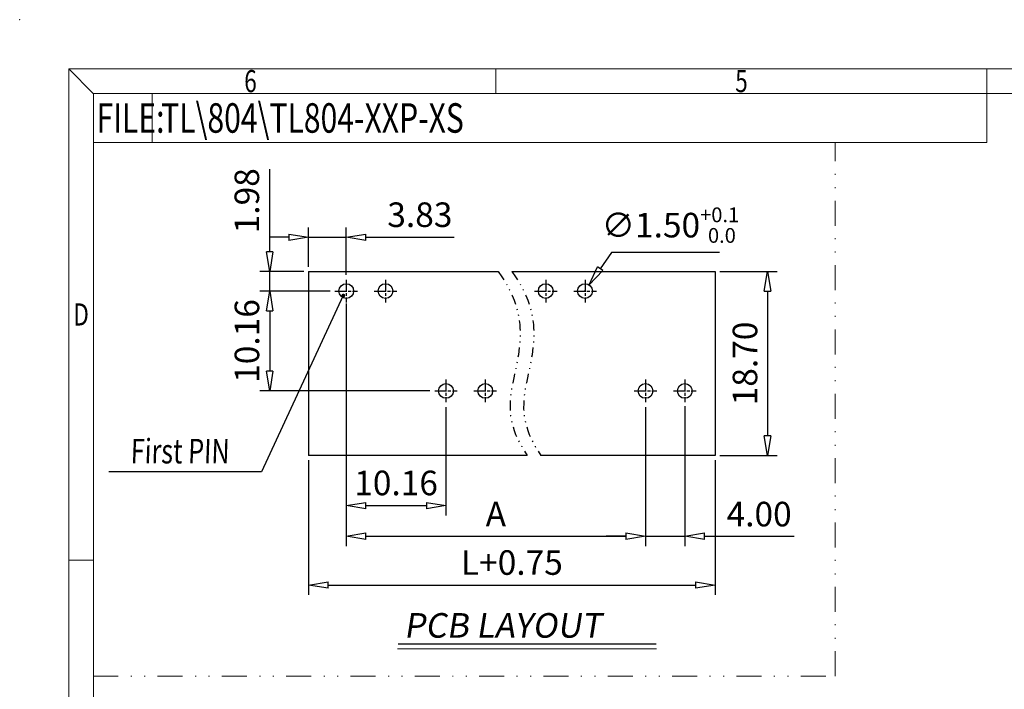
# Model space of a CAD drawing. Units: millimetres. Extents: x 6855 to 7152, y 3197 to 3410.
# Drawn here: x 6855 to 6955, y 3342 to 3410 of the extents above; entities that cross this region are included whole.
import ezdxf
from ezdxf.enums import TextEntityAlignment as Align

# ---------------------------------------------------------------- set-up
doc = ezdxf.new("R2010")
doc.units = ezdxf.units.MM
for name, pattern in [('AM_ISO08W050', [18, 12, -1.5, 3, -1.5]), ('DIVIDE', [31.75, 12.7, -6.35, 0, -6.35, 0, -6.35]), ('PHANTOM2', [1.25, 0.625, -0.125, 0.125, -0.125, 0.125, -0.125])]:
    doc.linetypes.add(name, pattern=pattern)
doc.layers.add('dim', color=31, linetype='Continuous')
doc.layers.add('part', color=7, linetype='Continuous')
for name, color, linetype, lineweight in [('DIV', 171, 'PHANTOM2', 9), ('from', 7, 'Continuous', 13), ('text', 4, 'Continuous', 13)]:
    doc.layers.add(name, color=color, linetype=linetype, lineweight=lineweight)
doc.styles.add('BOM', font='gbenor.shx', dxfattribs={"width": 0.75, "oblique": 5.000002, "bigfont": 'gbcbig.shx'})
doc.styles.add('ISO', font='iso.shx', dxfattribs={"width": 0.8, "oblique": 5})
doc.styles.add('ROMANT', font='romant.shx', dxfattribs={"bigfont": 'gbcbig.shx'})
doc.styles.add('romantic', font='romantic.ttf')
doc.styles.add('TXT', font='gbenor.shx', dxfattribs={"bigfont": 'gbcbig.shx'})
doc.dimstyles.new('ISO', dxfattribs={"dimtxt": 2.5, "dimasz": 2, "dimexe": 1, "dimexo": 0.5, "dimgap": 1, "dimtad": 1, "dimzin": 0, "dimdsep": 46, "dimtxsty": 'ISO', "dimblk": 'CLOSEDBLANK', "dimcen": 0.09, "dimclrd": 256, "dimclre": 256, "dimclrt": 256, "dimadec": 1, "dimazin": 0, "dimtfac": 1, "dimtmove": 0, "dimatfit": 0, "dimldrblk": 'CLOSEDBLANK', "dimfxl": 1, "dimtolj": 1, "dimtzin": 0, "dimlwd": -1, "dimarcsym": 0})
doc.dimstyles.new('ISO$3', dxfattribs={"dimtxt": 2.5, "dimasz": 2, "dimexe": 1, "dimexo": 0.5, "dimgap": 1, "dimtad": 1, "dimtoh": 1, "dimzin": 0, "dimdsep": 46, "dimtxsty": 'ISO', "dimblk": 'CLOSEDBLANK', "dimcen": 0.09, "dimclrd": 256, "dimclre": 256, "dimclrt": 256, "dimadec": 1, "dimazin": 0, "dimtfac": 1, "dimtofl": 0, "dimtmove": 0, "dimatfit": 3, "dimldrblk": 'CLOSEDBLANK', "dimfxl": 1, "dimtolj": 1, "dimtzin": 0, "dimlwd": -1, "dimarcsym": 0})

# ---------------------------------------------------------------- blocks, each defined once
blk = doc.blocks.new('_ClosedBlank')
at = {"color": 0, "linetype": 'ByBlock', "lineweight": -2}
for p, q in [((-1, 0.167), (0, 0)), ((-1, 0.167), (-1, -0.167)), ((0, 0), (-1, -0.167))]:
    blk.add_line(p, q, dxfattribs=at)
blk = doc.blocks.new('*D26')
at = {"layer": 'Defpoints', "color": 0}
for p in [(6880.31, 3384.8), (6884.27, 3384.8), (6886.95, 3382.82)]:
    blk.add_point(p, dxfattribs=at)
at = {"layer": 'dim'}
for p, q in [((6880.31, 3386.8), (6880.31, 3395.22)), ((6880.31, 3382.82), (6880.31, 3384.8)), ((6880.31, 3380.82), (6880.31, 3378.82))]:
    blk.add_line(p, q, dxfattribs=at)
at = {"layer": 'dim', "lineweight": -2}
for p, q in [((6883.77, 3384.8), (6879.31, 3384.8)), ((6886.45, 3382.82), (6879.31, 3382.82))]:
    blk.add_line(p, q, dxfattribs=at)
at = {"layer": 'dim', "xscale": 2, "yscale": 2, "zscale": 2}
for p, rotation in [((6880.31, 3384.8), 270), ((6880.31, 3382.82), 90)]:
    blk.add_blockref('_ClosedBlank', p, dxfattribs=dict(at, rotation=rotation))
at = {"layer": 'dim', "insert": (6877.98, 3392.01), "char_height": 2.5, "attachment_point": 5, "rotation": 90, "style": 'ISO'}
blk.add_mtext('\\A1;1.98', dxfattribs=at)
blk = doc.blocks.new('*D27')
at = {"layer": 'Defpoints', "color": 0}
for p in [(6886.95, 3382.82), (6880.31, 3372.66), (6897.11, 3372.66)]:
    blk.add_point(p, dxfattribs=at)
at = {"layer": 'dim', "lineweight": -2}
for p, q in [((6886.45, 3382.82), (6879.31, 3382.82)), ((6896.61, 3372.66), (6879.31, 3372.66))]:
    blk.add_line(p, q, dxfattribs=at)
at = {"layer": 'dim'}
blk.add_line((6880.31, 3380.82), (6880.31, 3374.66), dxfattribs=at)
at = {"layer": 'dim', "xscale": 2, "yscale": 2, "zscale": 2}
for p, rotation in [((6880.31, 3382.82), 90), ((6880.31, 3372.66), 270)]:
    blk.add_blockref('_ClosedBlank', p, dxfattribs=dict(at, rotation=rotation))
at = {"layer": 'dim', "insert": (6877.99, 3377.74), "char_height": 2.5, "attachment_point": 5, "rotation": 90, "style": 'ISO'}
blk.add_mtext('\\A1;10.16', dxfattribs=at)
blk = doc.blocks.new('*D28')
at = {"layer": 'Defpoints', "color": 0}
for p in [(6888.1, 3382.07), (6898.26, 3371.51), (6898.26, 3360.98)]:
    blk.add_point(p, dxfattribs=at)
at = {"layer": 'dim', "lineweight": -2}
for p, q in [((6888.1, 3381.57), (6888.1, 3359.98)), ((6898.26, 3371.01), (6898.26, 3359.98))]:
    blk.add_line(p, q, dxfattribs=at)
at = {"layer": 'dim'}
blk.add_line((6890.1, 3360.98), (6896.26, 3360.98), dxfattribs=at)
at = {"layer": 'dim', "xscale": 2, "yscale": 2, "zscale": 2, "rotation": 180}
blk.add_blockref('_ClosedBlank', (6888.1, 3360.98), dxfattribs=at)
at = {"layer": 'dim', "xscale": 2, "yscale": 2, "zscale": 2}
blk.add_blockref('_ClosedBlank', (6898.26, 3360.98), dxfattribs=at)
at = {"layer": 'dim', "insert": (6893.18, 3363.29), "char_height": 2.5, "attachment_point": 5, "style": 'ISO'}
blk.add_mtext('\\A1;10.16', dxfattribs=at)
blk = doc.blocks.new('*D29')
at = {"layer": 'Defpoints', "color": 0}
for p in [(6925.66, 3384.8), (6925.66, 3366.1), (6931, 3366.1)]:
    blk.add_point(p, dxfattribs=at)
at = {"layer": 'dim', "lineweight": -2}
for p, q in [((6926.16, 3384.8), (6932, 3384.8)), ((6926.16, 3366.1), (6932, 3366.1))]:
    blk.add_line(p, q, dxfattribs=at)
at = {"layer": 'dim'}
blk.add_line((6931, 3382.8), (6931, 3368.1), dxfattribs=at)
at = {"layer": 'dim', "xscale": 2, "yscale": 2, "zscale": 2}
for p, rotation in [((6931, 3384.8), 90), ((6931, 3366.1), 270)]:
    blk.add_blockref('_ClosedBlank', p, dxfattribs=dict(at, rotation=rotation))
at = {"layer": 'dim', "insert": (6928.71, 3375.45), "char_height": 2.5, "attachment_point": 5, "rotation": 90, "style": 'ISO'}
blk.add_mtext('\\A1;18.70', dxfattribs=at)
blk = doc.blocks.new('*D30')
at = {"layer": 'Defpoints', "color": 0}
for p in [(6918.58, 3371.51), (6922.58, 3371.61), (6922.58, 3357.87)]:
    blk.add_point(p, dxfattribs=at)
at = {"layer": 'dim', "lineweight": -2}
for p, q in [((6922.58, 3371.11), (6922.58, 3356.87)), ((6918.58, 3371.01), (6918.58, 3356.87))]:
    blk.add_line(p, q, dxfattribs=at)
at = {"layer": 'dim'}
for p, q in [((6916.58, 3357.87), (6914.58, 3357.87)), ((6918.58, 3357.87), (6922.58, 3357.87)), ((6924.58, 3357.87), (6933.73, 3357.87))]:
    blk.add_line(p, q, dxfattribs=at)
at = {"layer": 'dim', "xscale": 2, "yscale": 2, "zscale": 2}
blk.add_blockref('_ClosedBlank', (6918.58, 3357.87), dxfattribs=at)
at = {"layer": 'dim', "xscale": 2, "yscale": 2, "zscale": 2, "rotation": 180}
blk.add_blockref('_ClosedBlank', (6922.58, 3357.87), dxfattribs=at)
at = {"layer": 'dim', "insert": (6930.15, 3360.12), "char_height": 2.5, "attachment_point": 5, "style": 'ISO'}
blk.add_mtext('\\A1;4.00', dxfattribs=at)
blk = doc.blocks.new('*D31')
at = {"layer": 'Defpoints', "color": 0}
for p in [(6888.1, 3388.29), (6884.27, 3384.8), (6888.1, 3383.97)]:
    blk.add_point(p, dxfattribs=at)
at = {"layer": 'dim', "lineweight": -2}
for p, q in [((6884.27, 3385.3), (6884.27, 3389.29)), ((6888.1, 3384.47), (6888.1, 3389.29))]:
    blk.add_line(p, q, dxfattribs=at)
at = {"layer": 'dim'}
for p, q in [((6882.27, 3388.29), (6880.27, 3388.29)), ((6884.27, 3388.29), (6888.1, 3388.29)), ((6890.1, 3388.29), (6899.1, 3388.29))]:
    blk.add_line(p, q, dxfattribs=at)
at = {"layer": 'dim', "xscale": 2, "yscale": 2, "zscale": 2}
blk.add_blockref('_ClosedBlank', (6884.27, 3388.29), dxfattribs=at)
at = {"layer": 'dim', "xscale": 2, "yscale": 2, "zscale": 2, "rotation": 180}
blk.add_blockref('_ClosedBlank', (6888.1, 3388.29), dxfattribs=at)
at = {"layer": 'dim', "insert": (6895.6, 3390.59), "char_height": 2.5, "attachment_point": 5, "style": 'ISO'}
blk.add_mtext('\\A1;3.83', dxfattribs=at)
blk = doc.blocks.new('*D34')
at = {"layer": 'Defpoints', "color": 0}
for p in [(6884.27, 3366.1), (6925.66, 3366.1), (6925.66, 3352.9)]:
    blk.add_point(p, dxfattribs=at)
at = {"layer": 'dim', "lineweight": -2}
for p, q in [((6884.27, 3365.6), (6884.27, 3351.9)), ((6925.66, 3365.6), (6925.66, 3351.9))]:
    blk.add_line(p, q, dxfattribs=at)
at = {"layer": 'dim'}
blk.add_line((6886.27, 3352.9), (6923.66, 3352.9), dxfattribs=at)
at = {"layer": 'dim', "xscale": 2, "yscale": 2, "zscale": 2, "rotation": 180}
blk.add_blockref('_ClosedBlank', (6884.27, 3352.9), dxfattribs=at)
at = {"layer": 'dim', "xscale": 2, "yscale": 2, "zscale": 2}
blk.add_blockref('_ClosedBlank', (6925.66, 3352.9), dxfattribs=at)
at = {"layer": 'dim', "insert": (6904.97, 3355.19), "char_height": 2.5, "attachment_point": 5, "style": 'ISO'}
blk.add_mtext('\\A1;L+0.75', dxfattribs=at)
blk = doc.blocks.new('*D40')
at = {"layer": 'Defpoints', "color": 0}
for p in [(6888.1, 3381.67), (6918.58, 3371.51), (6918.58, 3357.87)]:
    blk.add_point(p, dxfattribs=at)
at = {"layer": 'dim', "lineweight": -2}
for p, q in [((6888.1, 3381.17), (6888.1, 3356.87)), ((6918.58, 3371.01), (6918.58, 3356.87))]:
    blk.add_line(p, q, dxfattribs=at)
at = {"layer": 'dim'}
blk.add_line((6890.1, 3357.87), (6916.58, 3357.87), dxfattribs=at)
at = {"layer": 'dim', "xscale": 2, "yscale": 2, "zscale": 2, "rotation": 180}
blk.add_blockref('_ClosedBlank', (6888.1, 3357.87), dxfattribs=at)
at = {"layer": 'dim', "xscale": 2, "yscale": 2, "zscale": 2}
blk.add_blockref('_ClosedBlank', (6918.58, 3357.87), dxfattribs=at)
at = {"layer": 'dim', "insert": (6903.34, 3360.12), "char_height": 2.5, "attachment_point": 5, "style": 'ISO'}
blk.add_mtext('\\A1;A', dxfattribs=at)
blk = doc.blocks.new('*D41')
at = {"layer": 'Defpoints', "color": 0, "ltscale": 0.5}
for p in [(6912.84, 3383.44), (6912, 3382.2)]:
    blk.add_point(p, dxfattribs=at)
at = {"layer": 'dim', "ltscale": 0.5}
for p, q in [((6915.1, 3386.74), (6913.97, 3385.09)), ((6926.13, 3386.74), (6915.1, 3386.74))]:
    blk.add_line(p, q, dxfattribs=at)
at = {"layer": 'dim', "lineweight": -2, "ltscale": 0.5}
for p, q in [((6912.33, 3382.82), (6912.51, 3382.82)), ((6912.42, 3382.73), (6912.42, 3382.91))]:
    blk.add_line(p, q, dxfattribs=at)
at = {"layer": 'dim', "ltscale": 0.5, "xscale": 2, "yscale": 2, "zscale": 2, "rotation": 235.691251133302}
blk.add_blockref('_ClosedBlank', (6912.84, 3383.44), dxfattribs=at)
at = {"layer": 'dim', "ltscale": 0.5, "insert": (6921.11, 3389.53), "char_height": 2.5, "attachment_point": 5, "style": 'ISO'}
blk.add_mtext('\\A1;∅1.50{\\H1.500000;\\S+0.1^  0.0;}', dxfattribs=at)
blk = doc.blocks.new('对外图框')
at = {"layer": 'from', "color": 7, "lineweight": 9}
for p, q in [((1332.07, 991.41), (1334.56, 988.91)), ((1332.07, 991.41), (1332.07, 791.41)), ((1332.07, 991.41), (1619.07, 991.41)), ((1375.57, 991.41), (1375.57, 988.91)), ((1425.57, 991.41), (1425.57, 988.91)), ((1334.57, 988.91), (1616.57, 988.91)), ((1334.57, 988.91), (1334.57, 793.91)), ((1340.56, 983.91), (1340.56, 988.91)), ((1425.57, 983.91), (1425.57, 988.91)), ((1334.57, 983.91), (1340.56, 983.91)), ((1340.56, 983.91), (1425.57, 983.91)), ((1334.56, 941.41), (1332.07, 941.41))]:
    blk.add_line(p, q, dxfattribs=at)
blk.add_point((1327.07, 996.41), dxfattribs=at)
at = {"layer": 'from', "color": 123, "lineweight": 9, "style": 'BOM', "width": 0.75}
for s, p in [('6', (1350.57, 990.16)), ('5', (1400.57, 990.16)), ('D', (1333.32, 966.41))]:
    blk.add_text(s, height=2.25, dxfattribs=at).set_placement(p, align=Align.MIDDLE_CENTER)
blk.add_text('FILE:', height=3, dxfattribs=at).set_placement((1334.89, 984.91))
for tag, p, height in [('TL02', (1341.48, 984.91), 3), ('MM', (1581.01, 815.23), 2.5), ('1', (1611.57, 815.03), 2.5), ('1:1', (1581.01, 810.24), 2.5), ('TL-02-NAME-ASM.', (1577.33, 795.17), 2.5)]:
    blk.add_attdef(tag, p, '', height=height, dxfattribs=at)
at = {"layer": 'from', "color": 123, "lineweight": 9, "style": 'TXT'}
blk.add_attdef('唐麒贸', text='', height=3, dxfattribs=at).set_placement((1525.34, 816.39), align=Align.MIDDLE_CENTER)
at = {"layer": 'from', "color": 123, "lineweight": 9, "style": 'BOM'}
blk.add_attdef('DWG.DATE', text='', height=3, dxfattribs=at).set_placement((1544.32, 816.39), align=Align.MIDDLE_LEFT)
at = {"layer": 'from', "color": 123, "lineweight": 9, "style": 'BOM', "width": 0.75}
blk.add_attdef('1', text='', height=2.5, dxfattribs=at).set_placement((1609.56, 815.03), align=Align.RIGHT)
at = {"layer": 'from', "color": 123, "lineweight": 30, "style": 'romantic', "flags": 12}
blk.add_attdef('TLB-100-XP-XC', text='', height=3, dxfattribs=at).set_placement((1596.22, 803.98), align=Align.MIDDLE_CENTER)

msp = doc.modelspace()

# ---------------------------------------------------------------- linework, layer by layer
at = {"ltscale": 0.5}
for p, q in [((6884.27, 3384.798), (6903.574, 3384.798)), ((6884.27, 3384.798), (6884.27, 3366.098)), ((6904.965, 3384.798), (6925.66, 3384.798)), ((6925.66, 3384.798), (6925.66, 3366.098)), ((6906.526, 3366.098), (6884.27, 3366.098)), ((6925.66, 3366.098), (6907.917, 3366.098))]:
    msp.add_line(p, q, dxfattribs=at)
for centre in [(6888.1, 3382.818), (6892.1, 3382.818), (6908.42, 3382.818), (6912.42, 3382.818), (6898.26, 3372.658), (6902.26, 3372.658), (6918.58, 3372.658), (6922.58, 3372.658)]:
    msp.add_circle(centre, 0.75, dxfattribs=at)
at = {"layer": 'dim', "color": 1, "linetype": 'AM_ISO08W050', "ltscale": 0.1}
for p, q in [((6888.1, 3383.97), (6888.1, 3381.666)), ((6892.1, 3383.97), (6892.1, 3381.666)), ((6908.42, 3383.97), (6908.42, 3381.666)), ((6912.42, 3383.97), (6912.42, 3381.666)), ((6886.949, 3382.818), (6889.252, 3382.818)), ((6890.949, 3382.818), (6893.252, 3382.818)), ((6907.269, 3382.818), (6909.572, 3382.818)), ((6911.269, 3382.818), (6913.572, 3382.818)), ((6898.26, 3373.81), (6898.26, 3371.506)), ((6902.26, 3373.81), (6902.26, 3371.506)), ((6918.58, 3373.81), (6918.58, 3371.506)), ((6922.58, 3373.81), (6922.58, 3371.506)), ((6897.109, 3372.658), (6899.412, 3372.658)), ((6901.109, 3372.658), (6903.412, 3372.658)), ((6917.429, 3372.658), (6919.732, 3372.658)), ((6921.429, 3372.658), (6923.732, 3372.658))]:
    msp.add_line(p, q, dxfattribs=at)
at = {"layer": 'dim', "color": 2, "linetype": 'DIVIDE', "ltscale": 0.08}
for points in [[(6903.574, 3384.798), (6905.614, 3382.019), (6906.545, 3374.314), (6903.202, 3371.025), (6906.526, 3366.098)], [(6904.965, 3384.798), (6907.005, 3382.019), (6907.936, 3374.314), (6904.594, 3371.025), (6907.917, 3366.098)]]:
    msp.add_open_spline(points, degree=3, knots=[5.5262267, 5.5262267, 5.5262267, 5.5262267, 9.8728003, 20.7041777, 20.7041777, 20.7041777, 20.7041777], dxfattribs=at)
at = {"layer": 'DIV', "color": 2, "linetype": 'DIVIDE', "ltscale": 0.2}
for p, q in [((6937.899, 3343.624), (6937.899, 3397.937)), ((6862.348, 3343.624), (6937.899, 3343.624))]:
    msp.add_line(p, q, dxfattribs=at)
at = {"layer": 'part'}
msp.add_line((6893.376, 3346.924), (6919.667, 3346.924), dxfattribs=at)
at = {"layer": 'text', "ltscale": 25}
msp.add_line((6893.33, 3346.417), (6919.713, 3346.417), dxfattribs=at)

# ---------------------------------------------------------------- block references
at = {"layer": 'dim'}
ref = msp.add_blockref('对外图框', (5527.782, 2414.027), dxfattribs=at)
ref.add_attrib('TL02', 'TL\\804\\TL804-XXP-XS', (6869.258, 3398.936), dxfattribs={"layer": 'from', "color": 123, "lineweight": 9, "height": 3, "style": 'BOM', "width": 0.75})

# ---------------------------------------------------------------- texts
at = {"layer": 'dim', "insert": (6866.124, 3365.279), "char_height": 2.5, "width": 17.84977, "attachment_point": 7, "style": 'romantic'}
msp.add_mtext('{\\fSimSun|b0|i0|c0|p2;\\Q2;\\W0.75;F\\fSimSun|b0|i0|c134|p2;irst \\fSimSun|b0|i0|c0|p2;PIN}', dxfattribs=at)
at = {"layer": 'text', "ltscale": 25, "insert": (6893.985, 3350.042), "char_height": 2.5, "width": 34.42972, "attachment_point": 1, "style": 'ROMANT'}
msp.add_mtext('{\\Q9;PCB LAYOUT}', dxfattribs=at)

# ---------------------------------------------------------------- dimensions: what is measured, and where the dimension line sits
at = {"layer": 'dim', "color": 1}
for base, p2, picture, middle in [((6880.308, 3384.798), (6884.27, 3384.798), '*D26', (6877.983, 3392.009)), ((6880.308, 3372.658), (6897.109, 3372.658), '*D27', (6877.994, 3377.738))]:
    dim = msp.add_linear_dim(base=base, p1=(6886.949, 3382.818), p2=p2, angle=90, dimstyle='ISO', dxfattribs=at)
    dim.commit()
    dim.dimension.update_dxf_attribs({"geometry": picture, "text_midpoint": middle})
at = {"layer": 'dim', "ltscale": 0.5}
dim = msp.add_diameter_dim_2p(p1=(6911.998, 3382.198), p2=(6912.843, 3383.437), dimstyle='ISO$3', override={"dimtol": 1, "dimtp": 0.1, "dimtfac": 0.6, "dimtdec": 1}, dxfattribs=at)
dim.commit()
dim.dimension.update_dxf_attribs({"geometry": '*D41', "text_midpoint": (6921.111, 3389.526)})
at = {"layer": 'dim', "color": 1}
for base, p1, p2, picture, middle in [((6888.1, 3388.292), (6884.27, 3384.798), (6888.1, 3383.97), '*D31', (6895.599, 3390.585)), ((6898.26, 3360.979), (6888.1, 3382.068), (6898.26, 3371.506), '*D28', (6893.18, 3363.293)), ((6922.58, 3357.871), (6918.58, 3371.506), (6922.58, 3371.606), '*D30', (6930.153, 3360.122))]:
    dim = msp.add_linear_dim(base=base, p1=p1, p2=p2, dimstyle='ISO', dxfattribs=at)
    dim.commit()
    dim.dimension.update_dxf_attribs({"geometry": picture, "text_midpoint": middle})
dim = msp.add_linear_dim(base=(6931, 3366.098), p1=(6925.66, 3384.798), p2=(6925.66, 3366.098), angle=90, dimstyle='ISO', override={"dimlfac": 1, "dimclrt": 256}, dxfattribs=at)
dim.commit()
dim.dimension.update_dxf_attribs({"geometry": '*D29', "text_midpoint": (6928.707, 3375.448)})
dim = msp.add_linear_dim(base=(6918.58, 3357.871), p1=(6888.1, 3381.666), p2=(6918.58, 3371.506), text='A', dimstyle='ISO', dxfattribs=at)
dim.commit()
dim.dimension.update_dxf_attribs({"geometry": '*D40', "text_midpoint": (6903.34, 3360.121)})
dim = msp.add_linear_dim(base=(6925.66, 3352.905), p1=(6884.27, 3366.098), p2=(6925.66, 3366.098), text='L+0.75', dimstyle='ISO', dxfattribs=at)
dim.commit()
dim.dimension.update_dxf_attribs({"geometry": '*D34', "text_midpoint": (6904.965, 3352.905), "dimtype": 128})

# ---------------------------------------------------------------- leaders
at = {"layer": 'dim'}
msp.add_leader([(6887.806, 3382.364), (6879.472, 3364.41), (6863.917, 3364.41)], dimstyle='ISO', override={"dimasz": 1.5, "dimtad": 0, "dimldrblk": 'DotSmall'}, dxfattribs=at)

doc.saveas('drawing.dxf')
